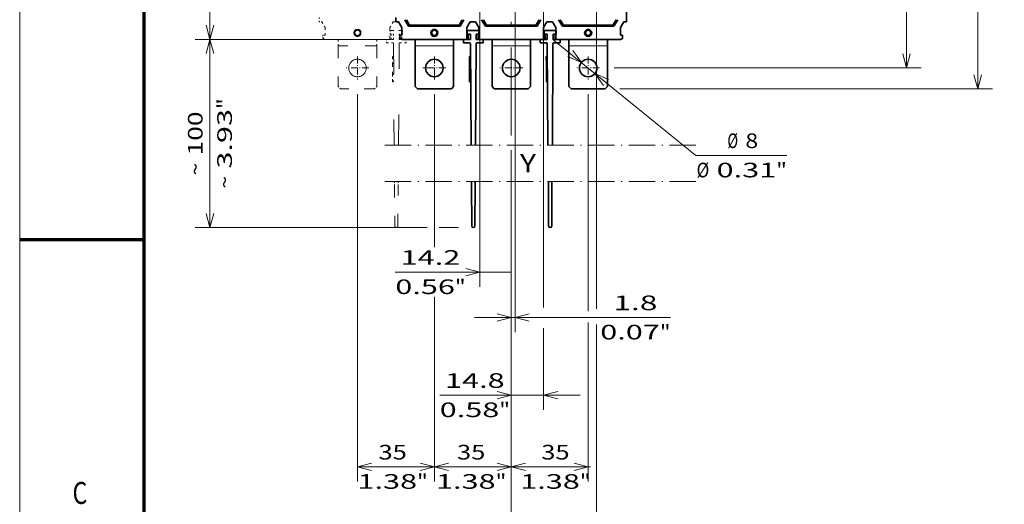
# Model space of a CAD drawing. Extents: x 0 to 420, y 0 to 297.
# Drawn here: x 0 to 134, y 112 to 179 of the extents above; entities that cross this region are included whole.
import ezdxf
from ezdxf.enums import TextEntityAlignment as Align

# ---------------------------------------------------------------- set-up
doc = ezdxf.new("R2010")
doc.units = 0
doc.linetypes.add('DASHDOT', pattern=[18.5, 12, -3, 0.5, -3])
doc.linetypes.add('DASHSPACE', pattern=[30, 12, -18])
doc.layers.get('0').update_dxf_attribs({"lineweight": 13})
doc.layers.add('General', color=7, linetype='Continuous', lineweight=13)
doc.styles.get("Standard").update_dxf_attribs({"font": 'isocp.shx'})
doc.dimstyles.get("Standard").update_dxf_attribs({"dimtxt": 2.5, "dimasz": 2.5, "dimexe": 1.25, "dimexo": 0.625, "dimtad": 1, "dimcen": 2.5, "dimadec": 0, "dimazin": 0, "dimtfac": 1, "dimtmove": 0, "dimatfit": 0, "dimfxl": 1, "dimarcsym": 0})

# ---------------------------------------------------------------- blocks, each defined once
blk = doc.blocks.new('*D17')
at = {"color": 7, "lineweight": 13}
for p, q in [((71.547978, 200.438174), (71.547978, 139.199403)), ((67.122978, 160.720554), (67.122978, 125.230164))]:
    blk.add_line(p, q, dxfattribs=at)
at = {"color": 7, "lineweight": 13, "ltscale": 0.279036}
blk.add_line((71.547978, 136.391618), (71.547978, 125.230164), dxfattribs=at)
at = {"color": 7, "lineweight": 13, "ltscale": 0.479952}
blk.add_line((57.349886, 127.230161), (76.547978, 127.230161), dxfattribs=at)
at = {"color": 7, "lineweight": 13}
for points in [[(65.191126, 126.712531), (67.122978, 127.230161), (65.191126, 127.7478)], [(73.479829, 127.7478), (71.547978, 127.230161), (73.479829, 126.712531)]]:
    blk.add_lwpolyline(points, dxfattribs=at)
for s, p, p2 in [('14.8', (58.083219, 128.230164), (66.2227, 128.230164)), ('0.58', (57.349886, 124.230161), (65.489367, 124.230161)), ('"', (65.489367, 124.230161), (66.956034, 124.230161))]:
    blk.add_text(s, height=2, dxfattribs=at).set_placement(p, p2, align=Align.FIT)
blk = doc.blocks.new('*D18')
at = {"color": 230, "lineweight": 13}
for p, q in [((67.647978, 193.328173), (67.647978, 135.843918)), ((67.122978, 160.720554), (67.122978, 135.843918)), ((62.122978, 137.843919), (88.876661, 137.843919))]:
    blk.add_line(p, q, dxfattribs=at)
for points in [[(65.191126, 137.32628), (67.122978, 137.843919), (65.191126, 138.361559)], [(69.579829, 138.361559), (67.647978, 137.843919), (69.579829, 137.32628)]]:
    blk.add_lwpolyline(points, dxfattribs=at)
for s, p, p2 in [('1.8', (81.071282, 138.843922), (87.075891, 138.843922)), ('0.07', (79.270513, 134.843919), (87.409995, 134.843919)), ('"', (87.409995, 134.843919), (88.876661, 134.843919))]:
    blk.add_text(s, height=2, dxfattribs=at).set_placement(p, p2, align=Align.FIT)
blk = doc.blocks.new('*D19')
at = {"color": 7, "lineweight": 13}
for p, q in [((56.622978, 168.368173), (56.622978, 147.522536)), ((67.122978, 160.720554), (67.122978, 115.441931)), ((56.622978, 140.663148), (56.622978, 115.441931))]:
    blk.add_line(p, q, dxfattribs=at)
at = {"color": 7, "lineweight": 13, "ltscale": 0.2625}
blk.add_line((56.622978, 117.441928), (67.122978, 117.441928), dxfattribs=at)
at = {"color": 7, "lineweight": 13}
for points in [[(58.554829, 117.959567), (56.622978, 117.441928), (58.554829, 116.924289)], [(65.191126, 116.924289), (67.122978, 117.441928), (65.191126, 117.959567)]]:
    blk.add_lwpolyline(points, dxfattribs=at)
for s, p, p2 in [('35', (59.713231, 118.441922), (63.582972, 118.441922)), ('1.38', (56.845028, 114.441928), (64.984508, 114.441928)), ('"', (64.984508, 114.441928), (66.451175, 114.441928))]:
    blk.add_text(s, height=2, dxfattribs=at).set_placement(p, p2, align=Align.FIT)
blk = doc.blocks.new('*D20')
at = {"color": 7, "lineweight": 13}
for p, q in [((77.622978, 168.368173), (77.622978, 138.7153)), ((67.122978, 160.720554), (67.122978, 115.441931)), ((77.622978, 137.166182), (77.622978, 115.441931))]:
    blk.add_line(p, q, dxfattribs=at)
at = {"color": 7, "lineweight": 13, "ltscale": 0.270803}
blk.add_line((67.122978, 117.441928), (77.955096, 117.441928), dxfattribs=at)
at = {"color": 7, "lineweight": 13}
for points in [[(69.054829, 117.959567), (67.122978, 117.441928), (69.054829, 116.924289)], [(75.691126, 116.924289), (77.622978, 117.441928), (75.691126, 117.959567)]]:
    blk.add_lwpolyline(points, dxfattribs=at)
for s, p, p2 in [('35', (71.217151, 118.441922), (75.086892, 118.441922)), ('1.38', (68.348948, 114.441928), (76.488429, 114.441928)), ('"', (76.488429, 114.441928), (77.955096, 114.441928))]:
    blk.add_text(s, height=2, dxfattribs=at).set_placement(p, p2, align=Align.FIT)
blk = doc.blocks.new('*D21')
at = {"color": 230, "lineweight": 13, "ltscale": 0.40337}
blk.add_line((40.110238, 230.428174), (23.975428, 230.428174), dxfattribs=at)
at = {"color": 230, "lineweight": 13}
for p, q in [((25.975425, 175.828174), (25.975425, 230.428174)), ((50.212978, 175.828174), (23.975428, 175.828174))]:
    blk.add_line(p, q, dxfattribs=at)
at = {"color": 230, "lineweight": 13, "ltscale": 0.24973}
blk.add_line((51.472977, 230.428174), (41.483765, 230.428174), dxfattribs=at)
at = {"color": 230, "lineweight": 13}
for points in [[(26.493064, 228.496322), (25.975425, 230.428174), (25.457786, 228.496322)], [(25.457786, 177.760026), (25.975425, 175.828174), (26.493064, 177.760026)]]:
    blk.add_lwpolyline(points, dxfattribs=at)
for s, p, p2 in [('"', (28.975428, 206.464581), (28.975428, 207.931248)), ('182', (24.975427, 200.125868), (24.975427, 206.130479)), ('7.17', (28.975428, 198.3251), (28.975428, 206.464581))]:
    blk.add_text(s, height=2, rotation=90.000003, dxfattribs=at).set_placement(p, p2, align=Align.FIT)
blk = doc.blocks.new('*D22')
at = {"color": 230, "lineweight": 13}
for p, q in [((50.212978, 175.828174), (23.975428, 175.828174)), ((25.975425, 150.140509), (25.975425, 175.828174)), ((55.661816, 150.140509), (23.975428, 150.140509))]:
    blk.add_line(p, q, dxfattribs=at)
at = {"color": 230, "lineweight": 13, "ltscale": 0.066836}
blk.add_line((59.932978, 150.140509), (57.259555, 150.140509), dxfattribs=at)
at = {"color": 230, "lineweight": 13}
for points in [[(26.493064, 173.896322), (25.975425, 175.828174), (25.457786, 173.896322)], [(25.457786, 152.072359), (25.975425, 150.140509), (26.493064, 152.072359)]]:
    blk.add_lwpolyline(points, dxfattribs=at)
for s, p, p2 in [('"', (28.975428, 166.320747), (28.975428, 167.787413)), ('100', (24.975427, 159.982034), (24.975427, 165.986649)), ('3.93', (28.975428, 158.18127), (28.975428, 166.320747)), ('~', (24.975427, 157.247166), (24.975427, 158.982036)), ('~', (28.975428, 155.446397), (28.975428, 157.181267))]:
    blk.add_text(s, height=2, rotation=90.000003, dxfattribs=at).set_placement(p, p2, align=Align.FIT)
blk = doc.blocks.new('*D28')
at = {"color": 230, "lineweight": 13}
blk.add_line((62.847978, 203.228174), (62.847978, 142.040408), dxfattribs=at)
at = {"color": 230, "lineweight": 13, "ltscale": 0.467004}
blk.add_line((67.122978, 160.720554), (67.122978, 142.040408), dxfattribs=at)
at = {"color": 230, "lineweight": 13, "ltscale": 0.395818}
blk.add_line((51.290269, 144.040405), (67.122978, 144.040405), dxfattribs=at)
at = {"color": 230, "lineweight": 13}
blk.add_lwpolyline([(60.916126, 143.522771), (62.847978, 144.040405), (60.916126, 144.558044)], dxfattribs=at)
for s, p, p2 in [('14.2', (52.023602, 145.040408), (60.163083, 145.040408)), ('0.56', (51.290269, 141.04041), (59.429751, 141.04041)), ('"', (59.42975, 141.04041), (60.896417, 141.04041))]:
    blk.add_text(s, height=2, dxfattribs=at).set_placement(p, p2, align=Align.FIT)
blk = doc.blocks.new('*D29')
at = {"color": 230, "lineweight": 13}
for p, q in [((78.747978, 193.328173), (78.747978, 139.005769)), ((67.122978, 160.720554), (67.122978, 103.408112)), ((78.747978, 136.875717), (78.747978, 103.408112))]:
    blk.add_line(p, q, dxfattribs=at)
at = {"color": 230, "lineweight": 13, "ltscale": 0.290625}
blk.add_line((67.122978, 105.408118), (78.747978, 105.408118), dxfattribs=at)
at = {"color": 230, "lineweight": 13}
for points in [[(69.054829, 105.925757), (67.122978, 105.408118), (69.054829, 104.890479)], [(76.816126, 104.890479), (78.747978, 105.408118), (76.816126, 105.925757)]]:
    blk.add_lwpolyline(points, dxfattribs=at)
for s, p, p2 in [('38.8', (69.386157, 106.408112), (77.525639, 106.408112)), ('1.53', (68.652824, 102.408109), (76.792305, 102.408109)), ('"', (76.792305, 102.408109), (78.258971, 102.408109))]:
    blk.add_text(s, height=2, dxfattribs=at).set_placement(p, p2, align=Align.FIT)
blk = doc.blocks.new('*D32')
at = {"color": 230, "lineweight": 13}
blk.add_line((72.812413, 175.839499), (92.309902, 159.986676), dxfattribs=at)
at = {"color": 230, "lineweight": 13, "ltscale": 0.311405}
blk.add_line((92.309902, 159.986676), (104.766088, 159.986676), dxfattribs=at)
at = {"color": 230, "lineweight": 13}
for points in [[(74.866425, 173.502297), (76.691901, 172.685205), (75.519538, 174.305565)], [(80.37953, 170.35405), (78.554055, 171.171143), (79.726417, 169.550783)]]:
    blk.add_lwpolyline(points, dxfattribs=at)
for s, p, p2 in [('%%c', (96.628913, 160.986679), (98.095579, 160.986679)), ('8', (99.09558, 160.986679), (100.830449, 160.986679)), ('Ø', (92.425073, 156.986681), (94.159942, 156.986681)), ('0.31', (95.159941, 156.986681), (103.299423, 156.986681)), ('"', (103.299423, 156.986681), (104.766088, 156.986681))]:
    blk.add_text(s, height=2, dxfattribs=at).set_placement(p, p2, align=Align.FIT)
blk = doc.blocks.new('*D33')
at = {"color": 7, "lineweight": 13}
for p, q in [((81.182977, 234.328174), (123.096612, 234.328174)), ((121.096611, 171.928174), (121.096611, 234.328174)), ((81.182977, 171.928174), (123.096612, 171.928174))]:
    blk.add_line(p, q, dxfattribs=at)
for points in [[(121.61425, 232.396322), (121.096611, 234.328174), (120.578976, 232.396322)], [(120.578976, 173.860026), (121.096611, 171.928174), (121.61425, 173.860026)]]:
    blk.add_lwpolyline(points, dxfattribs=at)
for s, p, p2 in [('"', (124.096611, 207.20573), (124.096611, 208.672397)), ('208', (120.096612, 200.867018), (120.096612, 206.871629)), ('8.19', (124.096611, 199.066249), (124.096611, 207.20573))]:
    blk.add_text(s, height=2, rotation=90.000003, dxfattribs=at).set_placement(p, p2, align=Align.FIT)
blk = doc.blocks.new('*D34')
at = {"color": 230, "lineweight": 13}
for p, q in [((81.947978, 237.178174), (132.823202, 237.178174)), ((130.823201, 169.078174), (130.823201, 237.178174)), ((81.947978, 169.078174), (132.823202, 169.078174))]:
    blk.add_line(p, q, dxfattribs=at)
for points in [[(131.34084, 235.246322), (130.823201, 237.178174), (130.305566, 235.246322)], [(130.305566, 171.010026), (130.823201, 169.078174), (131.34084, 171.010026)]]:
    blk.add_lwpolyline(points, dxfattribs=at)
for s, p, p2 in [('"', (133.823201, 206.464581), (133.823201, 207.931248)), ('227', (129.823202, 200.125868), (129.823202, 206.130479)), ('8.94', (133.823201, 198.3251), (133.823201, 206.464581))]:
    blk.add_text(s, height=2, rotation=90.000003, dxfattribs=at).set_placement(p, p2, align=Align.FIT)
blk = doc.blocks.new('*D35')
at = {"color": 7, "lineweight": 13}
for p, q in [((46.122978, 168.368173), (46.122978, 115.44194)), ((56.622978, 168.368173), (56.622978, 147.44278)), ((56.622978, 140.503632), (56.622978, 115.44194))]:
    blk.add_line(p, q, dxfattribs=at)
at = {"color": 7, "lineweight": 13, "ltscale": 0.2625}
blk.add_line((46.122978, 117.441937), (56.622978, 117.441937), dxfattribs=at)
at = {"color": 7, "lineweight": 13}
for points in [[(48.05483, 117.959576), (46.122978, 117.441937), (48.05483, 116.924298)], [(54.691126, 116.924298), (56.622978, 117.441937), (54.691126, 117.959576)]]:
    blk.add_lwpolyline(points, dxfattribs=at)
for s, p, p2 in [('35', (48.989238, 118.441931), (52.858979, 118.441931)), ('1.38', (46.121035, 114.441937), (54.260517, 114.441937)), ('"', (54.260517, 114.441937), (55.727182, 114.441937))]:
    blk.add_text(s, height=2, dxfattribs=at).set_placement(p, p2, align=Align.FIT)
blk = doc.blocks.new('BLOCK17')
at = {"color": 7, "linetype": 'DASHDOT', "lineweight": 13}
for p, q in [((-57.538513, -153.097137), (84.5, -153.097137)), ((-57.538513, -169.763794), (84.5, -169.763794))]:
    blk.add_line(p, q, dxfattribs=at)
blk = doc.blocks.new('BLOCK18')
at = {"color": 7, "linetype": 'DASHDOT', "lineweight": 13, "ltscale": 0.26}
for p, q in [((-35, -112.800003), (-35, -123.199997)), ((-29.799999, -118), (-40.200001, -118))]:
    blk.add_line(p, q, dxfattribs=at)
blk = doc.blocks.new('BLOCK19')
at = {"color": 7, "linetype": 'DASHDOT', "lineweight": 13, "ltscale": 0.26}
for p, q in [((0, -112.800003), (0, -123.199997)), ((5.2, -118), (-5.2, -118))]:
    blk.add_line(p, q, dxfattribs=at)
blk = doc.blocks.new('BLOCK20')
at = {"color": 7, "linetype": 'DASHDOT', "lineweight": 13, "ltscale": 0.26}
for p, q in [((35, -112.800003), (35, -123.199997)), ((40.200001, -118), (29.799999, -118))]:
    blk.add_line(p, q, dxfattribs=at)
blk = doc.blocks.new('BLOCK26')
at = {"color": 7, "linetype": 'DASHSPACE', "lineweight": 13, "ltscale": 0.26}
for p, q in [((-35, -112.800003), (-35, -123.199997)), ((-29.799999, -118), (-40.200001, -118))]:
    blk.add_line(p, q, dxfattribs=at)
blk = doc.blocks.new('BLOCK28')
at = {"color": 7, "linetype": 'DASHDOT', "lineweight": 13, "ltscale": 0.26}
for p, q in [((-70, -112.800003), (-70, -123.199997)), ((-64.800003, -118), (-75.199997, -118))]:
    blk.add_line(p, q, dxfattribs=at)
blk = doc.blocks.new('BLOCK31')
at = {"color": 7, "lineweight": 35, "ltscale": 0.224999}
blk.add_line((52.5, -97), (52.5, -88), dxfattribs=at)
at = {"color": 7, "lineweight": 35, "ltscale": 0.049742}
blk.add_line((-52.5, -95.01), (-52.5, -97), dxfattribs=at)
at = {"color": 7, "lineweight": 35, "ltscale": 0.03125}
for p, q in [((-52.5, -97), (-51.25, -97)), ((51.25, -97), (52.5, -97))]:
    blk.add_line(p, q, dxfattribs=at)
at = {"color": 7, "lineweight": 35, "ltscale": 0.075}
for p, q in [((-51.25, -97), (-49.75, -99.6)), ((-18.75, -97), (-20.25, -99.6)), ((-16.25, -97), (-14.75, -99.6)), ((16.25, -97), (14.75, -99.6)), ((18.75, -97), (20.25, -99.6)), ((51.25, -97), (49.75, -99.6))]:
    blk.add_line(p, q, dxfattribs=at)
at = {"color": 7, "lineweight": 35, "ltscale": 0.086602}
for p, q in [((-46.75, -99), (-48.48, -96)), ((-11.75, -99), (-13.48, -96)), ((23.25, -99), (21.52, -96))]:
    blk.add_line(p, q, dxfattribs=at)
at = {"color": 7, "lineweight": 35, "ltscale": 0.072167}
for p, q in [((-46.25, -98.5), (-47.69, -96)), ((-11.25, -98.5), (-12.69, -96)), ((23.75, -98.5), (22.31, -96))]:
    blk.add_line(p, q, dxfattribs=at)
at = {"color": 7, "lineweight": 35}
for p, q in [((-23.75, -98.5), (-46.25, -98.5)), ((11.25, -98.5), (-11.25, -98.5)), ((46.25, -98.5), (23.75, -98.5)), ((-46.75, -99), (-23.25, -99)), ((-11.75, -99), (11.75, -99)), ((23.25, -99), (46.75, -99)), ((-20.25, -105), (-49.7, -105)), ((-18.59, -106.8), (-18.31, -153.1)), ((-16.29, -153.1), (-16.01, -106.8)), ((14.75, -105), (-14.75, -105)), ((16.41, -106.8), (16.69, -153.1)), ((18.71, -153.1), (18.99, -106.8)), ((49.7, -105), (20.25, -105))]:
    blk.add_line(p, q, dxfattribs=at)
at = {"color": 7, "lineweight": 35, "ltscale": 0.0125}
for p, q in [((-46.25, -98.5), (-46.25, -99)), ((-42.25, -98.5), (-42.25, -99)), ((-27.75, -98.5), (-27.75, -99)), ((-23.75, -98.5), (-23.75, -99)), ((-11.25, -98.5), (-11.25, -99)), ((-7.25, -98.5), (-7.25, -99)), ((7.25, -98.5), (7.25, -99)), ((11.25, -98.5), (11.25, -99)), ((23.75, -98.5), (23.75, -99)), ((27.75, -98.5), (27.75, -99)), ((42.25, -98.5), (42.25, -99)), ((46.25, -98.5), (46.25, -99)), ((-46.75, -99), (-46.25, -99)), ((-23.25, -99), (-23.75, -99)), ((-11.75, -99), (-11.25, -99)), ((11.75, -99), (11.25, -99)), ((23.25, -99), (23.75, -99)), ((46.75, -99), (46.25, -99)), ((-19.05, -113.21), (-19.05, -112.71)), ((-19.05, -112.71), (-18.55, -112.71)), ((-18.53, -116), (-19.03, -116.01)), ((15.95, -113.21), (15.95, -112.71)), ((15.95, -112.71), (16.45, -112.71)), ((16.47, -116), (15.97, -116.01)), ((-18.5, -121), (-19, -121.01)), ((-18.98, -124.3), (-18.99, -123.8)), ((-18.98, -124.3), (-18.48, -124.3)), ((16.5, -121), (16, -121.01)), ((16.02, -124.3), (16.01, -123.8)), ((16.02, -124.3), (16.52, -124.3))]:
    blk.add_line(p, q, dxfattribs=at)
at = {"color": 7, "lineweight": 35, "ltscale": 0.072169}
for p, q in [((-23.75, -98.5), (-22.31, -96)), ((11.25, -98.5), (12.69, -96)), ((46.25, -98.5), (47.69, -96))]:
    blk.add_line(p, q, dxfattribs=at)
at = {"color": 7, "lineweight": 35, "ltscale": 0.086601}
for p, q in [((-23.25, -99), (-21.52, -96)), ((11.75, -99), (13.48, -96)), ((46.75, -99), (48.48, -96))]:
    blk.add_line(p, q, dxfattribs=at)
at = {"color": 7, "lineweight": 35, "ltscale": 0.0625}
for p, q in [((-18.75, -97), (-16.25, -97)), ((16.25, -97), (18.75, -97))]:
    blk.add_line(p, q, dxfattribs=at)
at = {"color": 7, "lineweight": 35, "ltscale": 0.02375}
for p, q in [((-49.75, -103), (-50.7, -103)), ((49.75, -103), (50.7, -103))]:
    blk.add_line(p, q, dxfattribs=at)
at = {"color": 7, "lineweight": 35, "ltscale": 0.025}
for p, q in [((-50.7, -103), (-50.7, -104)), ((50.7, -104), (50.7, -103))]:
    blk.add_line(p, q, dxfattribs=at)
at = {"color": 7, "lineweight": 35, "ltscale": 0.085048}
for p, q in [((-49.75, -99.6), (-49.75, -103)), ((49.75, -99.6), (49.75, -103))]:
    blk.add_line(p, q, dxfattribs=at)
at = {"color": 7, "lineweight": 35, "ltscale": 0.135048}
for p, q in [((-20.25, -105), (-20.25, -99.6)), ((-14.75, -99.6), (-14.75, -105)), ((14.75, -105), (14.75, -99.6)), ((20.25, -99.6), (20.25, -105))]:
    blk.add_line(p, q, dxfattribs=at)
at = {"color": 7, "lineweight": 35, "ltscale": 0.1375}
for p, q in [((-20.25, -101), (-14.75, -101)), ((-20.05, -101), (-14.55, -101)), ((14.75, -101), (20.25, -101)), ((14.95, -101), (20.45, -101))]:
    blk.add_line(p, q, dxfattribs=at)
at = {"color": 7, "lineweight": 35, "ltscale": 0.01625}
for p, q in [((-19.6, -103), (-20.25, -103)), ((15.4, -103), (14.75, -103))]:
    blk.add_line(p, q, dxfattribs=at)
at = {"color": 7, "lineweight": 35, "ltscale": 0.04}
for p, q in [((-20.05, -102.6), (-20.05, -101)), ((-14.55, -102.6), (-14.55, -101)), ((14.95, -102.6), (14.95, -101)), ((20.45, -102.6), (20.45, -101)), ((-21.8, -106.6), (-21.8, -105)), ((-12.8, -106.6), (-12.8, -105)), ((13.2, -106.6), (13.2, -105)), ((22.2, -106.6), (22.2, -105))]:
    blk.add_line(p, q, dxfattribs=at)
at = {"color": 7, "lineweight": 35, "ltscale": 0.03625}
for p, q in [((-20.05, -102.6), (-18.6, -102.6)), ((-16, -102.6), (-14.55, -102.6)), ((14.95, -102.6), (16.4, -102.6)), ((19, -102.6), (20.45, -102.6))]:
    blk.add_line(p, q, dxfattribs=at)
at = {"color": 7, "lineweight": 35, "ltscale": 0.06}
for p, q in [((-19.6, -105), (-19.6, -102.6)), ((-18.6, -105), (-18.6, -102.6)), ((-16, -105), (-16, -102.6)), ((-15, -105), (-15, -102.6)), ((15.4, -105), (15.4, -102.6)), ((16.4, -105), (16.4, -102.6)), ((19, -105), (19, -102.6)), ((20, -105), (20, -102.6))]:
    blk.add_line(p, q, dxfattribs=at)
at = {"color": 7, "lineweight": 35, "ltscale": 0.00625}
for p, q in [((-14.75, -103), (-15, -103)), ((20.25, -103), (20, -103)), ((-20.25, -105), (-20, -105)), ((-15, -105), (-14.75, -105)), ((14.75, -105), (15, -105)), ((20, -105), (20.25, -105))]:
    blk.add_line(p, q, dxfattribs=at)
at = {"color": 7, "lineweight": 35, "ltscale": 0.072132}
for p, q in [((-43.75, -105), (-43.75, -107.89)), ((-8.75, -105), (-8.75, -107.89)), ((26.25, -105), (26.25, -107.89))]:
    blk.add_line(p, q, dxfattribs=at)
at = {"color": 7, "lineweight": 35, "ltscale": 0.072168}
for p, q in [((-26.25, -105), (-26.25, -107.89)), ((8.75, -105), (8.75, -107.89)), ((43.75, -105), (43.75, -107.89))]:
    blk.add_line(p, q, dxfattribs=at)
at = {"color": 7, "lineweight": 35, "ltscale": 0.08}
for p, q in [((-21.8, -105), (-18.6, -105)), ((-16, -105), (-12.8, -105)), ((13.2, -105), (16.4, -105)), ((19, -105), (22.2, -105))]:
    blk.add_line(p, q, dxfattribs=at)
at = {"color": 7, "lineweight": 35, "ltscale": 0.0753}
for p, q in [((-21.8, -106.6), (-18.79, -106.6)), ((-15.81, -106.6), (-12.8, -106.6)), ((13.2, -106.6), (16.21, -106.6)), ((19.19, -106.6), (22.2, -106.6))]:
    blk.add_line(p, q, dxfattribs=at)
at = {"color": 7, "lineweight": 13, "ltscale": 0.4375}
for p, q in [((-26.25, -107.89), (-43.75, -107.89)), ((8.75, -107.89), (-8.75, -107.89)), ((43.75, -107.89), (26.25, -107.89))]:
    blk.add_line(p, q, dxfattribs=at)
at = {"color": 7, "lineweight": 35, "ltscale": 0.465368}
for p, q in [((-43.75, -107.89), (-43.75, -126.5)), ((-26.25, -107.89), (-26.25, -126.5)), ((-8.75, -107.89), (-8.75, -126.5)), ((8.75, -107.89), (8.75, -126.5)), ((26.25, -107.89), (26.25, -126.5)), ((43.75, -107.89), (43.75, -126.5))]:
    blk.add_line(p, q, dxfattribs=at)
at = {"color": 7, "lineweight": 13, "ltscale": 0.0125}
for p, q in [((-18.55, -113.21), (-19.05, -113.21)), ((16.45, -113.21), (15.95, -113.21)), ((-18.49, -123.8), (-18.99, -123.8)), ((16.51, -123.8), (16.01, -123.8))]:
    blk.add_line(p, q, dxfattribs=at)
at = {"color": 7, "lineweight": 35, "ltscale": 0.069785}
for p, q in [((-19.05, -113.21), (-19.03, -116.01)), ((15.95, -113.21), (15.97, -116.01))]:
    blk.add_line(p, q, dxfattribs=at)
at = {"color": 7, "lineweight": 35, "ltscale": 0.125038}
for p, q in [((-19.03, -116.01), (-19, -121.01)), ((15.97, -116.01), (16, -121.01))]:
    blk.add_line(p, q, dxfattribs=at)
at = {"color": 7, "lineweight": 35, "ltscale": 0.069822}
for p, q in [((-19, -121.01), (-18.99, -123.8)), ((16, -121.01), (16.01, -123.8))]:
    blk.add_line(p, q, dxfattribs=at)
at = {"color": 7, "lineweight": 35, "ltscale": 0.035355}
for p, q in [((-43.75, -126.5), (-42.75, -127.5)), ((-27.25, -127.5), (-26.25, -126.5)), ((-8.75, -126.5), (-7.75, -127.5)), ((7.75, -127.5), (8.75, -126.5)), ((26.25, -126.5), (27.25, -127.5)), ((42.75, -127.5), (43.75, -126.5))]:
    blk.add_line(p, q, dxfattribs=at)
at = {"color": 7, "lineweight": 35, "ltscale": 0.3875}
for p, q in [((-27.25, -127.5), (-42.75, -127.5)), ((7.75, -127.5), (-7.75, -127.5)), ((42.75, -127.5), (27.25, -127.5))]:
    blk.add_line(p, q, dxfattribs=at)
at = {"color": 7, "lineweight": 35, "ltscale": 0.001091}
for p, q in [((-18.13, -169.76), (-18.12, -169.81)), ((-16.48, -169.81), (-16.47, -169.76)), ((16.87, -169.76), (16.88, -169.81)), ((18.52, -169.81), (18.53, -169.76))]:
    blk.add_line(p, q, dxfattribs=at)
at = {"color": 7, "lineweight": 35, "ltscale": 0.040731}
for p, q in [((-18.12, -169.81), (-18.12, -171.44)), ((-16.48, -169.81), (-16.48, -171.44)), ((16.88, -169.81), (16.88, -171.44)), ((18.52, -169.81), (18.52, -171.44))]:
    blk.add_line(p, q, dxfattribs=at)
at = {"color": 7, "lineweight": 35, "ltscale": 0.46223}
for p, q in [((-18.12, -171.44), (-18, -189.93)), ((-16.6, -189.93), (-16.48, -171.44)), ((16.88, -171.44), (17, -189.93)), ((18.4, -189.93), (18.52, -171.44))]:
    blk.add_line(p, q, dxfattribs=at)
at = {"color": 7, "lineweight": 35}
for centre, radius in [((-35, -102), 1.6), ((-35, -102), 1.2), ((35, -102), 1.6), ((35, -102), 1.2), ((-35, -118), 4), ((0, -118), 4), ((35, -118), 4)]:
    blk.add_circle(centre, radius, dxfattribs=at)
at = {"color": 7, "lineweight": 13}
for centre in [(-35, -102), (35, -102)]:
    blk.add_circle(centre, 1.5, dxfattribs=at)
at = {"color": 7, "lineweight": 35}
for centre, radius, start, end in [((-49.7, -104), 1, 180, 270), ((-20, -104), 1, 270, 293.5781), ((-18.79, -106.8), 0.2, 0.3438, 90), ((-15.81, -106.8), 0.2, 90, 179.6562), ((15, -104), 1, 270, 293.5781), ((16.21, -106.8), 0.2, 0.3438, 90), ((19.19, -106.8), 0.2, 90, 179.6562), ((49.7, -104), 1, 270, 360), ((-17.3, -189.92), 0.704, 180.3438, 359.6562), ((17.7, -189.92), 0.704, 180.3438, 359.6562)]:
    blk.add_arc(centre, radius, start, end, dxfattribs=at)

msp = doc.modelspace()

# ---------------------------------------------------------------- linework, layer by layer
at = {"color": 7, "linetype": 'DASHDOT', "lineweight": 13}
msp.add_line((67.122978, 162.720551), (67.122978, 252.775798), dxfattribs=at)
at = {"color": 7, "linetype": 'DASHSPACE', "lineweight": 13, "ltscale": 0.014923}
msp.add_line((40.872978, 178.825082), (40.872978, 178.228174), dxfattribs=at)
at = {"color": 7, "linetype": 'DASHSPACE', "lineweight": 13, "ltscale": 0.009375}
msp.add_line((40.872978, 178.228174), (41.247978, 178.228174), dxfattribs=at)
at = {"color": 7, "linetype": 'DASHSPACE', "lineweight": 13, "ltscale": 0.0225}
for p, q in [((41.247978, 178.228174), (41.697978, 177.448751)), ((50.997978, 178.228174), (50.547978, 177.448751)), ((51.747978, 178.228174), (52.197978, 177.448751))]:
    msp.add_line(p, q, dxfattribs=at)
at = {"color": 7, "linetype": 'DASHSPACE', "lineweight": 13, "ltscale": 0.01875}
msp.add_line((50.997978, 178.228174), (51.747978, 178.228174), dxfattribs=at)
at = {"color": 7, "linetype": 'DASHSPACE', "lineweight": 13, "ltscale": 0.007125}
msp.add_line((41.697978, 176.428174), (41.412978, 176.428174), dxfattribs=at)
at = {"color": 7, "linetype": 'DASHSPACE', "lineweight": 13, "ltscale": 0.0075}
msp.add_line((41.412978, 176.428174), (41.412978, 176.128174), dxfattribs=at)
at = {"color": 7, "linetype": 'DASHSPACE', "lineweight": 13, "ltscale": 0.025514}
msp.add_line((41.697978, 177.448751), (41.697978, 176.428174), dxfattribs=at)
at = {"color": 7, "linetype": 'DASHSPACE', "lineweight": 13, "ltscale": 0.040514}
for p, q in [((50.547978, 175.828174), (50.547978, 177.448751)), ((52.197978, 177.448751), (52.197978, 175.828174))]:
    msp.add_line(p, q, dxfattribs=at)
at = {"color": 7, "linetype": 'DASHSPACE', "lineweight": 13, "ltscale": 0.04125}
for p, q in [((50.547978, 177.028174), (52.197978, 177.028174)), ((50.607978, 177.028174), (52.257978, 177.028174))]:
    msp.add_line(p, q, dxfattribs=at)
at = {"color": 7, "linetype": 'DASHSPACE', "lineweight": 13, "ltscale": 0.004875}
msp.add_line((50.742978, 176.428174), (50.547978, 176.428174), dxfattribs=at)
at = {"color": 7, "linetype": 'DASHSPACE', "lineweight": 13, "ltscale": 0.012}
for p, q in [((50.607978, 176.548174), (50.607978, 177.028174)), ((52.257978, 176.548174), (52.257978, 177.028174)), ((50.082978, 175.348174), (50.082978, 175.828174)), ((52.782978, 175.348174), (52.782978, 175.828174))]:
    msp.add_line(p, q, dxfattribs=at)
at = {"color": 7, "linetype": 'DASHSPACE', "lineweight": 13, "ltscale": 0.010875}
for p, q in [((50.607978, 176.548174), (51.042978, 176.548174)), ((51.822978, 176.548174), (52.257978, 176.548174))]:
    msp.add_line(p, q, dxfattribs=at)
at = {"color": 7, "linetype": 'DASHSPACE', "lineweight": 13, "ltscale": 0.018}
for p, q in [((50.742978, 175.828174), (50.742978, 176.548174)), ((51.042978, 175.828174), (51.042978, 176.548174)), ((51.822978, 175.828174), (51.822978, 176.548174)), ((52.122978, 175.828174), (52.122978, 176.548174))]:
    msp.add_line(p, q, dxfattribs=at)
at = {"color": 7, "linetype": 'DASHSPACE', "lineweight": 13, "ltscale": 0.001875}
for p, q in [((52.197978, 176.428174), (52.122978, 176.428174)), ((50.547978, 175.828174), (50.622978, 175.828174)), ((52.122978, 175.828174), (52.197978, 175.828174))]:
    msp.add_line(p, q, dxfattribs=at)
at = {"color": 7, "linetype": 'DASHSPACE', "lineweight": 13, "ltscale": 0.220875}
msp.add_line((50.547978, 175.828174), (41.712978, 175.828174), dxfattribs=at)
at = {"color": 7, "linetype": 'DASHSPACE', "lineweight": 13, "ltscale": 0.021639}
msp.add_line((43.497978, 175.828169), (43.497978, 174.962589), dxfattribs=at)
at = {"color": 7, "linetype": 'DASHSPACE', "lineweight": 13, "ltscale": 0.13125}
msp.add_line((48.747978, 174.962589), (43.497978, 174.962589), dxfattribs=at)
at = {"color": 7, "linetype": 'DASHSPACE', "lineweight": 13, "ltscale": 0.13961}
for p, q in [((43.497978, 174.962589), (43.497978, 169.378174)), ((48.747978, 174.962589), (48.747978, 169.378174))]:
    msp.add_line(p, q, dxfattribs=at)
at = {"color": 7, "linetype": 'DASHSPACE', "lineweight": 13, "ltscale": 0.02165}
msp.add_line((48.747978, 175.828609), (48.747978, 174.962589), dxfattribs=at)
at = {"color": 7, "linetype": 'DASHSPACE', "lineweight": 13, "ltscale": 0.024}
for p, q in [((50.082978, 175.828174), (51.042978, 175.828174)), ((51.822978, 175.828174), (52.782978, 175.828174))]:
    msp.add_line(p, q, dxfattribs=at)
at = {"color": 7, "linetype": 'DASHSPACE', "lineweight": 13, "ltscale": 0.02259}
for p, q in [((50.082978, 175.348174), (50.986577, 175.348174)), ((51.879379, 175.348174), (52.782978, 175.348174))]:
    msp.add_line(p, q, dxfattribs=at)
at = {"color": 7, "linetype": 'DASHSPACE', "lineweight": 13, "ltscale": 0.347244}
for p, q in [((51.046576, 175.288534), (51.129913, 161.399033)), ((51.736043, 161.399033), (51.81938, 175.288534))]:
    msp.add_line(p, q, dxfattribs=at)
at = {"color": 7, "linetype": 'DASHSPACE', "lineweight": 13, "ltscale": 0.00375}
for p, q in [((50.90722, 173.514052), (51.057217, 173.514952)), ((50.90812, 173.364055), (50.90722, 173.514052)), ((51.058117, 173.364955), (50.90812, 173.364055)), ((51.063142, 172.527552), (50.913144, 172.526653)), ((51.072144, 171.027129), (50.922147, 171.026229)), ((51.077171, 170.189276), (50.927174, 170.188376)), ((50.928074, 170.038379), (50.927174, 170.188376)), ((50.928074, 170.038379), (51.078071, 170.039279))]:
    msp.add_line(p, q, dxfattribs=at)
at = {"color": 7, "linetype": 'DASHSPACE', "lineweight": 13, "ltscale": 0.020935}
msp.add_line((50.90812, 173.364055), (50.913144, 172.526653), dxfattribs=at)
at = {"color": 7, "linetype": 'DASHSPACE', "lineweight": 13, "ltscale": 0.037511}
msp.add_line((50.913144, 172.526653), (50.922147, 171.026229), dxfattribs=at)
at = {"color": 7, "linetype": 'DASHSPACE', "lineweight": 13, "ltscale": 0.020947}
msp.add_line((50.922147, 171.026229), (50.927174, 170.188376), dxfattribs=at)
at = {"color": 7, "linetype": 'DASHSPACE', "lineweight": 13, "ltscale": 0.010607}
for p, q in [((43.497978, 169.378174), (43.797978, 169.078174)), ((48.447978, 169.078174), (48.747978, 169.378174))]:
    msp.add_line(p, q, dxfattribs=at)
at = {"color": 7, "linetype": 'DASHSPACE', "lineweight": 13, "ltscale": 0.11625}
msp.add_line((48.447978, 169.078174), (43.797978, 169.078174), dxfattribs=at)
at = {"color": 7, "linetype": 'DASHSPACE', "lineweight": 13, "ltscale": 0.000327}
for p, q in [((51.185427, 156.399033), (51.185505, 156.385935)), ((51.68045, 156.385935), (51.680529, 156.399033))]:
    msp.add_line(p, q, dxfattribs=at)
at = {"color": 7, "linetype": 'DASHSPACE', "lineweight": 13, "ltscale": 0.012219}
for p, q in [((51.185505, 156.385935), (51.188438, 155.89717)), ((51.68045, 156.385935), (51.677518, 155.89717))]:
    msp.add_line(p, q, dxfattribs=at)
at = {"color": 7, "linetype": 'DASHSPACE', "lineweight": 13, "ltscale": 0.138669}
for p, q in [((51.188438, 155.89717), (51.221718, 150.350505)), ((51.644238, 150.350505), (51.677518, 155.89717))]:
    msp.add_line(p, q, dxfattribs=at)
at = {"color": 7, "linetype": 'DASHSPACE', "lineweight": 13}
for centre, radius in [((46.122978, 176.728174), 0.48), ((46.122978, 176.728174), 0.45), ((46.122978, 176.728174), 0.36), ((46.122978, 171.928174), 1.2)]:
    msp.add_circle(centre, radius, dxfattribs=at)
for centre, radius, start, end in [((41.712978, 176.128174), 0.3, 180, 270), ((50.622978, 176.128174), 0.3, 270, 293.578136), ((50.986577, 175.288174), 0.06, 0.343771, 90), ((51.879379, 175.288174), 0.06, 90, 179.656229), ((51.432978, 150.351772), 0.211264, 180.343771, 359.656229)]:
    msp.add_arc(centre, radius, start, end, dxfattribs=at)
at = {"layer": 'General', "color": 7, "lineweight": 13}
msp.add_line((0, 0), (0, 297), dxfattribs=at)
at = {"layer": 'General', "color": 7, "lineweight": 70}
msp.add_line((17, 10), (17, 287), dxfattribs=at)
at = {"layer": 'General', "color": 7, "lineweight": 70, "ltscale": 0.425}
msp.add_line((0, 148.5), (17, 148.5), dxfattribs=at)

# ---------------------------------------------------------------- block references
at = {"lineweight": 0, "xscale": 0.3, "yscale": 0.3, "zscale": 0.3}
for name in ['BLOCK31', 'BLOCK28', 'BLOCK18', 'BLOCK26', 'BLOCK19', 'BLOCK20', 'BLOCK17']:
    msp.add_blockref(name, (67.122978, 207.328174), dxfattribs=at)

# ---------------------------------------------------------------- texts
at = {"color": 7, "lineweight": 13}
msp.add_text('Y', height=2.5, dxfattribs=at).set_placement((68.322978, 157.659154), (70.491566, 157.659154), align=Align.FIT)
at = {"layer": 'General', "color": 7, "lineweight": 13}
msp.add_text('C', height=3, dxfattribs=at).set_placement((7.213372, 112.375), (9.236628, 112.375), align=Align.FIT)

# ---------------------------------------------------------------- dimensions: what is measured, and where the dimension line sits
at = {"color": 0, "lineweight": 0}
for base, p1, p2, angle, picture, middle, dimtype in [((130.823202, 237.178174), (79.947978, 169.078174), (79.947978, 237.178174), 89.999523, '*D34', (130.823202, 203.128174), 160), ((121.096613, 234.328174), (79.182978, 171.928174), (79.182978, 234.328174), 89.999523, '*D33', (121.096613, 203.869323), 160), ((25.975426, 230.428174), (52.212978, 175.828174), (53.472978, 230.428174), 89.999523, '*D21', (25.975426, 203.128174), 160), ((62.847978, 144.040407), (67.122978, 162.720552), (62.847978, 205.228174), 179.999046, '*D28', (56.093343, 144.040407), 160), ((67.122978, 127.230165), (71.547978, 202.438174), (67.122978, 162.720552), 179.999046, '*D17', (62.15296, 127.230165), 160), ((67.122978, 137.843919), (67.647978, 195.328174), (67.122978, 162.720552), 179.999046, '*D18', (84.073587, 137.843919), 160), ((67.122978, 105.408115), (78.747978, 195.328174), (67.122978, 162.720552), 179.999046, '*D29', (73.455898, 105.408115), 160), ((46.122978, 117.441936), (56.622978, 170.368174), (46.122978, 170.368174), 180, '*D35', (50.924109, 117.441936), 161), ((56.622978, 117.441928), (67.122978, 162.720552), (56.622978, 170.368174), 179.999046, '*D19', (61.648101, 117.441928), 160), ((67.122978, 117.44193), (77.622978, 170.368174), (67.122978, 162.720552), 179.999046, '*D20', (73.152022, 117.44193), 160)]:
    dim = msp.add_linear_dim(base=base, p1=p1, p2=p2, angle=angle, dimstyle='STANDARD', override={"dimlfac": 3.333333}, dxfattribs=at)
    dim.commit()
    dim.dimension.update_dxf_attribs({"geometry": picture, "text_midpoint": middle, "dimtype": dimtype, "oblique_angle": 89.999523})
dim = msp.add_linear_dim(base=(25.975426, 175.828174), p1=(61.932978, 150.140508), p2=(52.212978, 175.828174), angle=89.999523, text='~99,8', dimstyle='STANDARD', override={"dimlfac": 3.333333}, dxfattribs=at)
dim.commit()
dim.dimension.update_dxf_attribs({"geometry": '*D22', "text_midpoint": (25.975426, 161.616906), "dimtype": 160, "oblique_angle": 89.999523})
dim = msp.add_diameter_dim_2p(p1=(76.691901, 172.685205), p2=(78.554055, 171.171143), dimstyle='STANDARD', override={"dimlfac": 3.333333}, dxfattribs=at)
dim.commit()
dim.dimension.update_dxf_attribs({"geometry": '*D32', "text_midpoint": (96.093987, 156.909952), "dimtype": 163})

doc.saveas('drawing.dxf')
